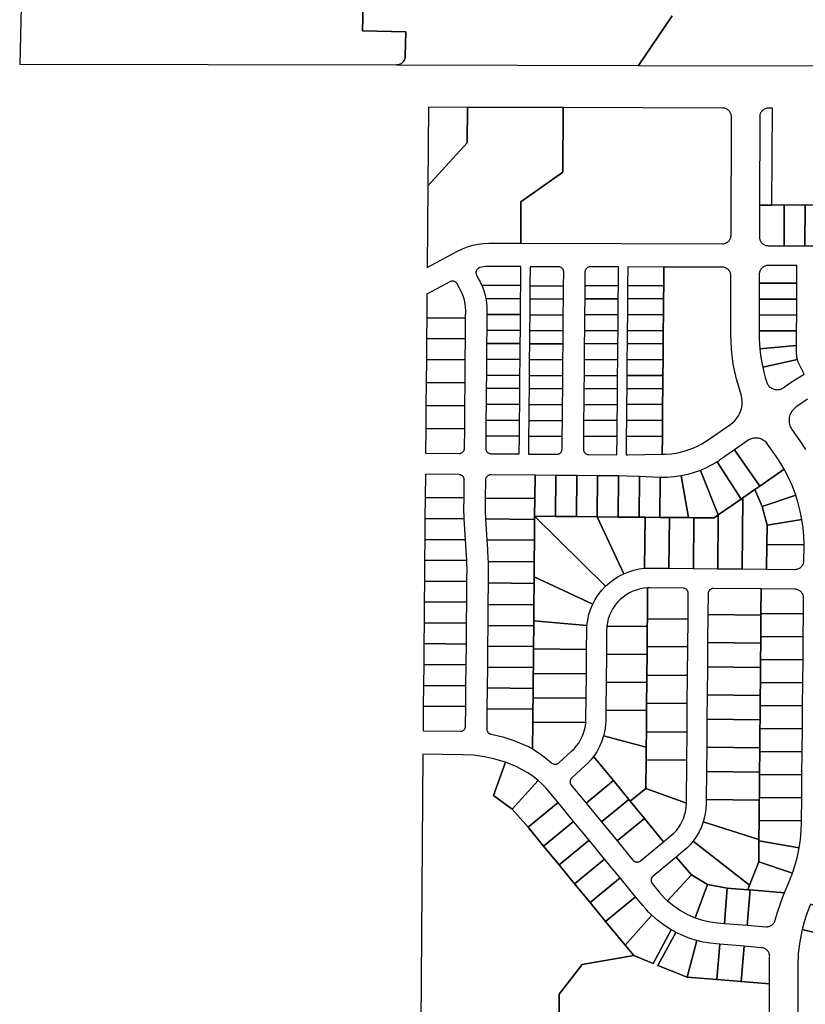
# Model space of a CAD drawing. Extents: x 771103 to 861875, y 454940 to 518332.
# Drawn here: x 771222 to 773443, y 474986 to 477771 of the extents above; entities that cross this region are included whole.
import ezdxf

# ---------------------------------------------------------------- set-up
doc = ezdxf.new("R2010")
doc.units = 0
doc.header["$MEASUREMENT"] = 0
doc.layers.add('Madison_PARCEL', color=17, linetype='Continuous')

msp = doc.modelspace()

# ---------------------------------------------------------------- linework, layer by layer
at = {"layer": 'Madison_PARCEL'}
for points in [[(773066.8, 477781.3), (772971.6, 477641.5), (772971.7, 477641.1), (773702.8, 477639.9), (773759.1, 480071.4)], [(773449, 476697.3), (773416.2, 476674.5), (773413, 476672.1), (773410.1, 476669.4), (773407.5, 476666.5), (773405.1, 476663.4), (773403, 476660.1), (773401.1, 476656.7), (773399.6, 476653), (773398.4, 476649.3), (773397.6, 476645.5), (773397, 476641.6), (773396.9, 476637.7), (773397, 476633.7), (773397.5, 476629.8), (773398.3, 476626), (773399.5, 476622.3), (773401, 476618.6), (773402.8, 476615.1), (773404.9, 476611.8), (773427.2, 476579.7), (773432.8, 476571.5), (773438.2, 476563.2), (773443.5, 476554.7)], [(772747.3, 474930.1), (772747, 475014.5), (772812.1, 475098.4), (772957.9, 475123.6), (772933.4, 475153.4), (772878.4, 475220.3), (772834.5, 475273.6), (772790.7, 475326.9), (772746.9, 475380.2), (772703.1, 475433.5), (772659.3, 475486.8), (772614.2, 475537.7), (772561.5, 475576.3), (772595.2, 475670.5), (772595.2, 475670.5), (772565.8, 475679.6), (772535.8, 475686.3), (772505.3, 475690.4), (772474.6, 475692), (772418.3, 475692.5), (772362.1, 475693), (772356, 474928.7)]]:
    msp.add_lwpolyline(points, dxfattribs=at)
for points in [[(771227.7, 477849.1), (771222.5, 477645.2), (772287.4, 477643, 0.407445), (772312.4, 477667.3), (772314.1, 477736), (772191.2, 477739.1), (772196.8, 477963.2)], [(772196.8, 477963.2), (772191.2, 477739.1), (772314.1, 477736), (772312.4, 477667.3, -0.407445), (772287.4, 477643), (772971.4, 477641.1), (773066.8, 477781.3)]]:
    msp.add_lwpolyline(points, format="xyb", dxfattribs=at)
for points in [[(772376.2, 477301), (772374.2, 477069.8), (772460.1, 477116.2), (772473.9, 477122.9), (772488.3, 477128.5), (772503.1, 477132.9), (772518.2, 477136), (772533.5, 477137.9), (772548.9, 477138.5), (772638.9, 477138.3), (772639.2, 477255.3), (772757.7, 477340), (772758.2, 477522), (772488.2, 477522.7), (772487.3, 477422.7), (772376.2, 477301)], [(772376.2, 477301), (772487.3, 477422.7), (772488.2, 477522.7), (772378.2, 477523), (772376.2, 477301)], [(772758.2, 477522), (772757.7, 477340), (772639.2, 477255.3), (772638.9, 477138.3), (773208.1, 477136.9), (773210.3, 477137), (773212.4, 477137.3), (773214.6, 477137.8), (773216.6, 477138.4), (773218.7, 477139.2), (773220.6, 477140.2), (773222.4, 477141.4), (773224.2, 477142.7), (773225.8, 477144.2), (773227.3, 477145.8), (773228.6, 477147.5), (773229.8, 477149.4), (773230.8, 477151.3), (773231.6, 477153.3), (773232.3, 477155.4), (773232.8, 477157.5), (773233, 477159.7), (773233.1, 477161.9), (773234, 477495.9), (773233.9, 477498.1), (773233.6, 477500.2), (773233.1, 477502.4), (773232.5, 477504.4), (773231.6, 477506.5), (773230.6, 477508.4), (773229.5, 477510.2), (773228.1, 477512), (773226.7, 477513.6), (773225.1, 477515.1), (773223.3, 477516.4), (773221.5, 477517.6), (773219.6, 477518.6), (773217.6, 477519.4), (773215.5, 477520.1), (773213.4, 477520.6), (773211.2, 477520.8), (773209, 477520.9), (772758.2, 477522)], [(773347.9, 477246.5), (773350.6, 477520.6), (773339, 477520.6), (773336.8, 477520.5), (773334.7, 477520.3), (773332.5, 477519.8), (773330.5, 477519.1), (773328.4, 477518.3), (773326.5, 477517.3), (773324.7, 477516.1), (773322.9, 477514.8), (773321.3, 477513.4), (773319.8, 477511.7), (773318.5, 477510), (773317.3, 477508.2), (773316.3, 477506.3), (773315.5, 477504.2), (773314.8, 477502.2), (773314.3, 477500), (773314.1, 477497.9), (773314, 477495.7), (773313.4, 477246.6), (773347.9, 477246.5)], [(773347.9, 477246.5), (773313.4, 477246.6), (773313.1, 477156.7), (773313.2, 477154.5), (773313.5, 477152.3), (773314, 477150.2), (773314.6, 477148.1), (773315.4, 477146.1), (773316.5, 477144.2), (773317.6, 477142.3), (773318.9, 477140.6), (773320.4, 477139), (773322, 477137.5), (773323.7, 477136.2), (773325.6, 477135), (773327.5, 477134), (773329.5, 477133.1), (773331.6, 477132.5), (773333.7, 477132), (773335.9, 477131.7), (773338.1, 477131.6), (773383.1, 477131.5), (773383.3, 477246.5), (773347.9, 477246.5)], [(773442.3, 477246.3), (773383.3, 477246.5), (773383.1, 477131.5), (773442.1, 477131.4), (773442.3, 477246.3)], [(773442.3, 477246.3), (773442.1, 477131.4), (773507.1, 477131.2), (773507.3, 477246.2), (773442.3, 477246.3)], [(773312.8, 477025.7), (773418.8, 477025.4), (773418.9, 477075.4), (773337.9, 477075.6), (773335.8, 477075.5), (773333.6, 477075.2), (773331.5, 477074.8), (773329.4, 477074.1), (773327.4, 477073.3), (773325.4, 477072.3), (773323.6, 477071.1), (773321.9, 477069.8), (773320.2, 477068.3), (773318.8, 477066.7), (773317.4, 477065), (773316.3, 477063.2), (773315.2, 477061.2), (773314.4, 477059.2), (773313.7, 477057.1), (773313.3, 477055), (773313, 477052.8), (773312.9, 477050.7), (773312.8, 477025.7)], [(772528.5, 477019.6), (772638.7, 477018.6), (772639.2, 477072.3), (772548.7, 477072.5), (772540.4, 477072.3), (772532.2, 477071.4), (772524, 477070), (772522.7, 477069.7), (772521.4, 477069.2), (772520.2, 477068.7), (772519.1, 477068), (772518, 477067.3), (772517, 477066.4), (772516, 477065.5), (772515.2, 477064.5), (772514.4, 477063.4), (772513.7, 477062.2), (772513.2, 477061), (772512.7, 477059.8), (772512.4, 477058.5), (772512.1, 477057.2), (772512, 477055.9), (772512.1, 477054.5), (772512.2, 477053.2), (772512.4, 477051.9), (772512.8, 477050.6), (772513.3, 477049.4), (772513.8, 477048.2), (772521.5, 477034), (772524, 477029.2), (772526.3, 477024.4), (772528.5, 477019.6)], [(772664.7, 477018.4), (772759.7, 477017.5), (772760.1, 477056.9), (772760, 477058.2), (772759.9, 477059.5), (772759.6, 477060.8), (772759.2, 477062.1), (772758.7, 477063.3), (772758.1, 477064.5), (772757.4, 477065.6), (772756.6, 477066.6), (772755.8, 477067.6), (772754.8, 477068.5), (772753.8, 477069.3), (772752.6, 477070), (772751.5, 477070.6), (772750.3, 477071.1), (772749, 477071.5), (772747.7, 477071.8), (772746.4, 477072), (772745.1, 477072), (772665.2, 477072.2), (772664.7, 477018.4)], [(772914.8, 477017.9), (772915.2, 477071.6), (772835.1, 477071.8), (772833.8, 477071.8), (772832.5, 477071.6), (772831.3, 477071.3), (772830, 477070.9), (772828.8, 477070.4), (772827.6, 477069.8), (772826.5, 477069.2), (772825.5, 477068.4), (772824.5, 477067.5), (772823.7, 477066.5), (772822.9, 477065.5), (772822.2, 477064.4), (772821.5, 477063.3), (772821, 477062.1), (772820.6, 477060.8), (772820.3, 477059.5), (772820.2, 477058.3), (772820.1, 477057), (772819.8, 477018.7), (772914.8, 477017.9)], [(773042.8, 477018), (773043.2, 477071.3), (772941.2, 477071.6), (772940.8, 477018.9), (773042.8, 477018)], [(773040.9, 476809), (773040.5, 476764.1), (773040.2, 476727.1), (773039.8, 476682.1), (773039.4, 476637.1), (773039, 476592.1), (773038.6, 476541.9), (773046.5, 476542.1), (773064.6, 476543.2), (773082.6, 476545.9), (773100.3, 476550), (773117.7, 476555.7), (773134.4, 476562.7), (773150.6, 476571.1), (773165.9, 476580.9), (773232.5, 476627.2), (773237.7, 476631.1), (773242.5, 476635.4), (773246.9, 476640.2), (773250.8, 476645.3), (773254.4, 476650.7), (773257.4, 476656.5), (773259.9, 476662.4), (773261.9, 476668.6), (773263.4, 476674.9), (773264.3, 476681.3), (773264.7, 476687.8), (773264.5, 476694.2), (773263.8, 476700.7), (773262.5, 476707), (773260.6, 476713.2), (773248.3, 476754.5), (773239.4, 476796.6), (773234.2, 476839.3), (773232.5, 476882.4), (773232.9, 477045.9), (773232.8, 477048), (773232.5, 477050.2), (773232, 477052.3), (773231.4, 477054.4), (773230.5, 477056.4), (773229.5, 477058.4), (773228.4, 477060.2), (773227.1, 477061.9), (773225.6, 477063.6), (773224, 477065), (773222.3, 477066.4), (773220.4, 477067.5), (773218.5, 477068.6), (773216.5, 477069.4), (773214.4, 477070.1), (773212.3, 477070.5), (773210.1, 477070.8), (773207.9, 477070.9), (773043.2, 477071.3), (773042.8, 477018), (773042.4, 476981), (773042, 476936), (773041.6, 476891), (773041.3, 476854), (773040.9, 476809)], [(772482.9, 476927), (772483.1, 476947.4), (772482.8, 476957.5), (772481.6, 476967.5), (772479.6, 476977.3), (772476.8, 476987), (772473.1, 476996.4), (772468.7, 477005.5), (772459, 477023.5), (772458.3, 477024.7), (772457.5, 477025.7), (772456.7, 477026.7), (772455.7, 477027.6), (772454.7, 477028.5), (772453.6, 477029.2), (772452.5, 477029.8), (772451.3, 477030.4), (772450, 477030.8), (772448.8, 477031.1), (772447.5, 477031.3), (772446.2, 477031.4), (772444.9, 477031.4), (772443.6, 477031.3), (772442.3, 477031), (772441, 477030.7), (772439.8, 477030.2), (772438.6, 477029.6), (772373.5, 476994.5), (772372.9, 476927.9), (772482.9, 476927)], [(773312.8, 477025.7), (773312.7, 476980.7), (773418.7, 476980.4), (773418.8, 477025.4), (773312.8, 477025.7)], [(772638.4, 476981.6), (772638.7, 477018.6), (772528.5, 477019.6), (772533.2, 477007.5), (772537, 476995.1), (772539.9, 476982.5), (772638.4, 476981.6)], [(772664.7, 477018.4), (772664.4, 476981.4), (772759.4, 476980.5), (772759.7, 477017.5), (772664.7, 477018.4)], [(772819.4, 476981.7), (772914.4, 476980.9), (772914.8, 477017.9), (772819.8, 477018.7), (772819.4, 476981.7)], [(773042.8, 477018), (772940.8, 477018.9), (772940.4, 476981.9), (773042.4, 476981), (773042.8, 477018)], [(772638, 476936.6), (772638.4, 476981.6), (772539.9, 476982.5), (772541.7, 476970.7), (772542.8, 476958.8), (772543.1, 476946.9), (772543, 476937.4), (772638, 476936.6)], [(772759.4, 476980.5), (772664.4, 476981.4), (772664, 476936.4), (772759, 476935.5), (772759.4, 476980.5)], [(772819.4, 476981.7), (772819, 476936.7), (772914, 476935.9), (772914.4, 476980.9), (772819.4, 476981.7)], [(772940.4, 476981.9), (772940, 476936.9), (773042, 476936), (773042.4, 476981), (772940.4, 476981.9)], [(773418.7, 476980.4), (773312.7, 476980.7), (773312.6, 476935.7), (773418.6, 476935.4), (773418.7, 476980.4)], [(772542.6, 476892.4), (772637.6, 476891.6), (772638, 476936.6), (772543, 476937.4), (772542.6, 476892.4)], [(772758.6, 476890.5), (772759, 476935.5), (772664, 476936.4), (772663.6, 476891.4), (772758.6, 476890.5)], [(772818.6, 476891.7), (772913.6, 476890.9), (772914, 476935.9), (772819, 476936.7), (772818.6, 476891.7)], [(772940, 476936.9), (772939.6, 476891.9), (773041.6, 476891), (773042, 476936), (772940, 476936.9)], [(772372.4, 476868.9), (772482.4, 476868), (772482.9, 476927), (772372.9, 476927.9), (772372.4, 476868.9)], [(773418.5, 476890.4), (773418.6, 476935.4), (773312.6, 476935.7), (773312.5, 476890.7), (773418.5, 476890.4)], [(772542.3, 476855.4), (772637.3, 476854.6), (772637.6, 476891.6), (772542.6, 476892.4), (772542.3, 476855.4)], [(772758.6, 476890.5), (772663.6, 476891.4), (772663.3, 476854.4), (772758.3, 476853.6), (772758.6, 476890.5)], [(772818.6, 476891.7), (772818.3, 476854.8), (772913.3, 476853.9), (772913.6, 476890.9), (772818.6, 476891.7)], [(772939.3, 476854.9), (773041.3, 476854), (773041.6, 476891), (772939.6, 476891.9), (772939.3, 476854.9)], [(773314.4, 476839.8), (773418.4, 476849.7), (773418.5, 476890.4), (773312.5, 476890.7), (773312.5, 476882.2), (773312.7, 476868), (773313.3, 476853.9), (773314.4, 476839.8)], [(772372.4, 476868.9), (772371.9, 476809.9), (772481.9, 476809), (772482.4, 476868), (772372.4, 476868.9)], [(772542.3, 476855.4), (772541.9, 476810.4), (772636.9, 476809.6), (772637.3, 476854.6), (772542.3, 476855.4)], [(772662.9, 476809.4), (772757.9, 476808.6), (772758.3, 476853.6), (772663.3, 476854.4), (772662.9, 476809.4)], [(772817.9, 476809.8), (772912.9, 476808.9), (772913.3, 476853.9), (772818.3, 476854.8), (772817.9, 476809.8)], [(772939.3, 476854.9), (772938.9, 476809.9), (773040.9, 476809), (773041.3, 476854), (772939.3, 476854.9)], [(773420.6, 476809.7), (773419.3, 476815.3), (773418.6, 476820.9), (773418.3, 476826.6), (773418.4, 476849.7), (773314.4, 476839.8), (773316.4, 476822.5), (773319.1, 476805.3), (773322.5, 476788.2), (773420.6, 476809.7)], [(772371.3, 476744.9), (772481.3, 476744), (772481.9, 476809), (772371.9, 476809.9), (772371.3, 476744.9)], [(772636.5, 476764.6), (772636.9, 476809.6), (772541.9, 476810.4), (772541.5, 476765.4), (772636.5, 476764.6)], [(772662.9, 476809.4), (772662.5, 476764.4), (772757.5, 476763.6), (772757.9, 476808.6), (772662.9, 476809.4)], [(772817.9, 476809.8), (772817.5, 476764.8), (772912.5, 476763.9), (772912.9, 476808.9), (772817.9, 476809.8)], [(773040.9, 476809), (772938.9, 476809.9), (772938.5, 476764.9), (773040.5, 476764.1), (773040.9, 476809)], [(773420.6, 476809.7), (773322.5, 476788.2), (773325.9, 476773.7), (773329.9, 476759.2), (773334.3, 476744.9), (773335.3, 476742.4), (773336.4, 476740), (773337.8, 476737.8), (773339.4, 476735.6), (773341.1, 476733.6), (773343, 476731.8), (773345.1, 476730.1), (773347.3, 476728.6), (773349.6, 476727.4), (773352.1, 476726.3), (773354.6, 476725.5), (773357.2, 476724.8), (773359.8, 476724.5), (773362.5, 476724.3), (773365.1, 476724.4), (773367.8, 476724.7), (773370.4, 476725.3), (773372.9, 476726), (773375.4, 476727), (773377.7, 476728.3), (773380, 476729.7), (773402.8, 476745.5), (773414.8, 476753.5), (773427.3, 476761), (773440, 476767.9), (773424.9, 476798.5), (773423.2, 476802.1), (773421.8, 476805.9), (773420.6, 476809.7)], [(772370.8, 476679.9), (772480.8, 476679), (772481.3, 476744), (772371.3, 476744.9), (772370.8, 476679.9)], [(772541.2, 476728.4), (772636.2, 476727.6), (772636.5, 476764.6), (772541.5, 476765.4), (772541.2, 476728.4)], [(772662.2, 476727.4), (772757.2, 476726.6), (772757.5, 476763.6), (772662.5, 476764.4), (772662.2, 476727.4)], [(772912.2, 476726.9), (772912.5, 476763.9), (772817.5, 476764.8), (772817.2, 476727.8), (772912.2, 476726.9)], [(772938.2, 476727.9), (773040.2, 476727.1), (773040.5, 476764.1), (772938.5, 476764.9), (772938.2, 476727.9)], [(772541.2, 476728.4), (772540.8, 476683.5), (772635.8, 476682.6), (772636.2, 476727.6), (772541.2, 476728.4)], [(772662.2, 476727.4), (772661.8, 476682.4), (772756.8, 476681.6), (772757.2, 476726.6), (772662.2, 476727.4)], [(772912.2, 476726.9), (772817.2, 476727.8), (772816.8, 476682.8), (772911.8, 476681.9), (772912.2, 476726.9)], [(772938.2, 476727.9), (772937.8, 476682.9), (773039.8, 476682.1), (773040.2, 476727.1), (772938.2, 476727.9)], [(772370.2, 476614.9), (772480.2, 476614), (772480.8, 476679), (772370.8, 476679.9), (772370.2, 476614.9)], [(772635.8, 476682.6), (772540.8, 476683.5), (772540.4, 476638.5), (772635.4, 476637.6), (772635.8, 476682.6)], [(772756.8, 476681.6), (772661.8, 476682.4), (772661.4, 476637.4), (772756.4, 476636.6), (772756.8, 476681.6)], [(772816.8, 476682.8), (772816.4, 476637.8), (772911.4, 476636.9), (772911.8, 476681.9), (772816.8, 476682.8)], [(773039.4, 476637.1), (773039.8, 476682.1), (772937.8, 476682.9), (772937.4, 476638), (773039.4, 476637.1)], [(772540, 476593.5), (772635, 476592.6), (772635.4, 476637.6), (772540.4, 476638.5), (772540, 476593.5)], [(772756, 476591.6), (772756.4, 476636.6), (772661.4, 476637.4), (772661, 476592.4), (772756, 476591.6)], [(772911.4, 476636.9), (772816.4, 476637.8), (772816, 476592.8), (772911, 476591.9), (772911.4, 476636.9)], [(772937, 476593), (773039, 476592.1), (773039.4, 476637.1), (772937.4, 476638), (772937, 476593)], [(772370.2, 476614.9), (772369.6, 476544.9), (772464.6, 476544.1), (772465.9, 476544.2), (772467.2, 476544.3), (772468.5, 476544.6), (772469.7, 476545), (772470.9, 476545.5), (772472.1, 476546.1), (772473.2, 476546.8), (772474.3, 476547.5), (772475.2, 476548.4), (772476.1, 476549.4), (772476.9, 476550.4), (772477.6, 476551.5), (772478.3, 476552.7), (772478.8, 476553.9), (772479.2, 476555.1), (772479.5, 476556.4), (772479.6, 476557.7), (772479.7, 476559), (772480.2, 476614), (772370.2, 476614.9)], [(772540, 476593.5), (772539.7, 476558.5), (772539.8, 476557.1), (772539.9, 476555.8), (772540.2, 476554.6), (772540.6, 476553.3), (772541.1, 476552.1), (772541.7, 476550.9), (772542.3, 476549.8), (772543.1, 476548.8), (772544, 476547.8), (772545, 476546.9), (772546, 476546.1), (772547.1, 476545.4), (772548.3, 476544.8), (772549.5, 476544.3), (772550.7, 476543.9), (772552, 476543.6), (772553.3, 476543.4), (772554.6, 476543.3), (772634.6, 476542.6), (772635, 476592.6), (772540, 476593.5)], [(772756, 476591.6), (772661, 476592.4), (772660.6, 476542.4), (772740.6, 476541.7), (772741.9, 476541.7), (772743.2, 476541.9), (772744.5, 476542.2), (772745.7, 476542.6), (772746.9, 476543), (772748.1, 476543.6), (772749.2, 476544.3), (772750.2, 476545.1), (772751.2, 476546), (772752.1, 476547), (772752.9, 476548), (772753.6, 476549.1), (772754.2, 476550.2), (772754.8, 476551.4), (772755.2, 476552.7), (772755.4, 476554), (772755.6, 476555.3), (772755.7, 476556.6), (772756, 476591.6)], [(772911, 476591.9), (772816, 476592.8), (772815.7, 476556), (772815.7, 476554.7), (772815.9, 476553.4), (772816.2, 476552.1), (772816.6, 476550.9), (772817, 476549.7), (772817.6, 476548.5), (772818.3, 476547.4), (772819.1, 476546.4), (772820, 476545.4), (772821, 476544.5), (772822, 476543.7), (772823.1, 476543), (772824.2, 476542.4), (772825.4, 476541.9), (772826.7, 476541.4), (772828, 476541.2), (772829.3, 476541), (772830.6, 476540.9), (772910.6, 476540.2), (772911, 476591.9)], [(772937, 476593), (772936.6, 476540), (772940.1, 476539.9), (772989.4, 476540.9), (773038.6, 476541.9), (773039, 476592.1), (772937, 476593)], [(773383.3, 476499.4), (773376.4, 476511.2), (773369.1, 476522.7), (773361.5, 476534.1), (773336.4, 476570.3), (773334.2, 476573), (773331.9, 476575.6), (773329.3, 476578), (773326.6, 476580.1), (773323.6, 476582), (773320.5, 476583.6), (773317.3, 476585), (773314, 476586), (773310.6, 476586.8), (773307.1, 476587.3), (773303.7, 476587.4), (773300.2, 476587.3), (773296.7, 476586.8), (773293.3, 476586.1), (773290, 476585.1), (773286.7, 476583.7), (773283.6, 476582.1), (773280.7, 476580.3), (773243.2, 476554.2), (773314.5, 476451.6), (773383.3, 476499.4)], [(773261.7, 476414.8), (773266.5, 476418.2), (773300.7, 476442), (773314.5, 476451.6), (773243.2, 476554.2), (773203.6, 476526.7), (773200.5, 476524.6), (773197.4, 476522.5), (773194.3, 476520.5), (773261.7, 476414.8)], [(773261.7, 476414.8), (773194.3, 476520.5), (773179, 476511.4), (773163.1, 476503.3), (773146.8, 476496.1), (773197, 476369.9), (773261.7, 476414.8)], [(773092, 476480.5), (773113.2, 476362.4), (773128, 476362.3), (773185.4, 476361.8), (773197, 476369.9), (773146.8, 476496.1), (773128.9, 476489.7), (773110.6, 476484.5), (773092, 476480.5)], [(773383.3, 476499.4), (773314.5, 476451.6), (773300.7, 476442), (773321.5, 476393.6), (773416.2, 476425.8), (773406.7, 476451), (773395.8, 476475.5), (773383.3, 476499.4)], [(772478.5, 476418), (772478.9, 476469), (772478.9, 476470.3), (772478.7, 476471.6), (772478.4, 476472.9), (772478.1, 476474.1), (772477.6, 476475.3), (772477, 476476.5), (772476.3, 476477.6), (772475.5, 476478.7), (772474.6, 476479.6), (772473.7, 476480.5), (772472.6, 476481.3), (772471.5, 476482), (772470.4, 476482.7), (772469.2, 476483.2), (772467.9, 476483.6), (772466.7, 476483.9), (772465.4, 476484), (772464.1, 476484.1), (772369.1, 476485), (772368.5, 476419), (772478.5, 476418)], [(772538.5, 476417.8), (772678.5, 476416.6), (772679, 476482.2), (772554.1, 476483.3), (772552.7, 476483.3), (772551.4, 476483.1), (772550.2, 476482.9), (772548.9, 476482.5), (772547.7, 476482), (772546.5, 476481.4), (772545.4, 476480.7), (772544.4, 476479.9), (772543.4, 476479), (772542.5, 476478.1), (772541.7, 476477), (772541, 476475.9), (772540.4, 476474.8), (772539.9, 476473.6), (772539.5, 476472.3), (772539.2, 476471.1), (772539, 476469.8), (772538.9, 476468.5), (772538.5, 476417.8)], [(772679, 476482.2), (772678.5, 476416.6), (772678, 476366.2), (772737, 476365.7), (772738, 476481.7), (772679, 476482.2)], [(772796, 476365.2), (772797, 476481.2), (772738, 476481.7), (772737, 476365.7), (772796, 476365.2)], [(772855, 476364.7), (772856, 476480.7), (772797, 476481.2), (772796, 476365.2), (772855, 476364.7)], [(772855, 476364.7), (772914, 476364.2), (772915, 476480.2), (772856, 476480.7), (772855, 476364.7)], [(772914, 476364.2), (772973, 476363.6), (772974, 476478.6), (772939.6, 476479.9), (772915, 476480.2), (772914, 476364.2)], [(773033, 476476.2), (773032.2, 476476.2), (773031.5, 476476.3), (773030.7, 476476.3), (772974, 476478.6), (772973, 476363.6), (772990, 476363.5), (773032, 476363.1), (773033, 476476.2)], [(773033, 476476.2), (773032, 476363.1), (773059, 476362.9), (773113.2, 476362.4), (773092, 476480.5), (773072.5, 476477.7), (773052.8, 476476.3), (773033, 476476.2)], [(773333.7, 476216.8), (773334.3, 476286.8), (773334.8, 476340.7), (773321.5, 476393.6), (773300.7, 476442), (773266.5, 476418.2), (773264.7, 476217.4), (773333.7, 476216.8)], [(772479, 476359), (772478.8, 476362.7), (772478.4, 476370.4), (772478.2, 476378.1), (772478.2, 476385.9), (772478.5, 476418), (772368.5, 476419), (772368, 476360), (772479, 476359)], [(772538.5, 476417.8), (772538.2, 476385.3), (772538.2, 476379), (772538.4, 476372.7), (772538.7, 476366.4), (772539.2, 476358.8), (772678, 476357.6), (772678, 476366.2), (772678.5, 476416.6), (772538.5, 476417.8)], [(773261.7, 476414.8), (773197, 476369.9), (773195.7, 476218), (773264.7, 476217.4), (773266.5, 476418.2), (773261.7, 476414.8)], [(773321.5, 476393.6), (773334.8, 476340.7), (773433.4, 476357.1), (773428.9, 476380.3), (773423.2, 476403.2), (773416.2, 476425.8), (773321.5, 476393.6)], [(772479, 476359), (772368, 476360), (772367.4, 476301), (772482.7, 476299.9), (772479, 476359)], [(772539.2, 476358.8), (772542.8, 476299.8), (772677.4, 476298.6), (772678, 476357.6), (772539.2, 476358.8)], [(772678, 476366.2), (772678, 476357.6), (772677.4, 476298.6), (772676.9, 476237.6), (772676.5, 476195.3), (772842.1, 476117.4), (772849.4, 476131.3), (772857.9, 476144.5), (772867.6, 476157), (772878.3, 476168.5), (772678, 476366.2)], [(772796, 476365.2), (772737, 476365.7), (772678, 476366.2), (772878.3, 476168.5), (772890, 476179), (772902.5, 476188.5), (772915.9, 476196.8), (772929.9, 476203.9), (772855, 476364.7), (772796, 476365.2)], [(772855, 476364.7), (772929.9, 476203.9), (772944.1, 476209.6), (772958.6, 476214), (772973.6, 476217.2), (772988.7, 476219.1), (772990, 476363.5), (772973, 476363.6), (772914, 476364.2), (772855, 476364.7)], [(773057.7, 476219.2), (773059, 476362.9), (773032, 476363.1), (772990, 476363.5), (772988.7, 476219.1), (772994.1, 476219.4), (772999.4, 476219.6), (773004.8, 476219.7), (773057.7, 476219.2)], [(773057.7, 476219.2), (773126.7, 476218.6), (773128, 476362.3), (773113.2, 476362.4), (773059, 476362.9), (773057.7, 476219.2)], [(773126.7, 476218.6), (773195.7, 476218), (773197, 476369.9), (773185.4, 476361.8), (773128, 476362.3), (773126.7, 476218.6)], [(773334.3, 476286.8), (773439.3, 476285.9), (773438.7, 476309.7), (773436.7, 476333.5), (773433.4, 476357.1), (773334.8, 476340.7), (773334.3, 476286.8)], [(772367.4, 476301), (772366.9, 476242), (772486.3, 476240.9), (772486.3, 476241.2), (772486.3, 476241.5), (772486.3, 476241.7), (772482.7, 476299.9), (772367.4, 476301)], [(772546.5, 476238.7), (772676.9, 476237.6), (772677.4, 476298.6), (772542.8, 476299.8), (772544.5, 476272.6), (772546.1, 476245.4), (772546.5, 476238.7)], [(773333.7, 476216.8), (773413.7, 476216.1), (773415.9, 476216.1), (773418.1, 476216.4), (773420.2, 476216.9), (773422.3, 476217.5), (773424.3, 476218.3), (773426.3, 476219.3), (773428.1, 476220.5), (773429.9, 476221.8), (773431.5, 476223.2), (773433, 476224.8), (773434.3, 476226.6), (773435.5, 476228.4), (773436.5, 476230.3), (773437.4, 476232.3), (773438, 476234.4), (773438.5, 476236.5), (773438.8, 476238.7), (773439, 476240.9), (773439.3, 476282), (773439.3, 476283.3), (773439.3, 476284.6), (773439.3, 476285.9), (773334.3, 476286.8), (773333.7, 476216.8)], [(772486.4, 476181.9), (772486.8, 476222.7), (772486.7, 476228.8), (772486.6, 476234.9), (772486.3, 476240.9), (772366.9, 476242), (772366.4, 476183), (772486.4, 476181.9)], [(772676.4, 476176.6), (772676.5, 476195.3), (772676.9, 476237.6), (772546.5, 476238.7), (772546.7, 476233.2), (772546.8, 476227.7), (772546.8, 476222.2), (772546.4, 476177.7), (772676.4, 476176.6)], [(772675.8, 476115.6), (772675.4, 476070.4), (772825.9, 476057.2), (772827.9, 476072.7), (772831.3, 476088), (772836.1, 476103), (772842.1, 476117.4), (772676.5, 476195.3), (772676.4, 476176.6), (772675.8, 476115.6)], [(772486.4, 476181.9), (772366.4, 476183), (772365.9, 476124), (772485.9, 476122.9), (772486.4, 476181.9)], [(772545.8, 476116.7), (772675.8, 476115.6), (772676.4, 476176.6), (772546.4, 476177.7), (772545.8, 476116.7)], [(772996.3, 476054.3), (772996.5, 476076.6), (772997.3, 476163.5), (772986.6, 476162.5), (772976, 476160.6), (772965.6, 476157.7), (772955.5, 476154), (772945.8, 476149.3), (772936.6, 476143.9), (772927.8, 476137.6), (772919.7, 476130.6), (772912.2, 476122.9), (772905.4, 476114.6), (772899.3, 476105.7), (772894.1, 476096.3), (772889.7, 476086.5), (772886.2, 476076.3), (772883.6, 476065.9), (772882, 476055.3), (772996.3, 476054.3)], [(772997.3, 476163.5), (772996.5, 476076.6), (773111.5, 476075.6), (773112.1, 476147.7), (773112.1, 476149), (773111.9, 476150.3), (773111.7, 476151.6), (773111.3, 476152.9), (773110.8, 476154.1), (773110.2, 476155.2), (773109.5, 476156.3), (773108.7, 476157.4), (773107.8, 476158.4), (773106.9, 476159.3), (773105.8, 476160.1), (773104.7, 476160.8), (773103.6, 476161.4), (773102.4, 476161.9), (773101.1, 476162.3), (773099.9, 476162.6), (773098.6, 476162.8), (773097.3, 476162.8), (773004.3, 476163.7), (773001.9, 476163.7), (772999.6, 476163.6), (772997.3, 476163.5)], [(773317.6, 476090.9), (773318.3, 476160.9), (773183.3, 476162.1), (773181.9, 476162), (773180.6, 476161.9), (773179.4, 476161.6), (773178.1, 476161.2), (773176.9, 476160.7), (773175.7, 476160.1), (773174.6, 476159.5), (773173.6, 476158.7), (773172.6, 476157.8), (773171.7, 476156.8), (773170.9, 476155.8), (773170.2, 476154.7), (773169.6, 476153.6), (773169.1, 476152.3), (773168.7, 476151.1), (773168.4, 476149.8), (773168.2, 476148.5), (773168.1, 476147.2), (773167.6, 476088.1), (773317.6, 476086.8), (773317.6, 476090.9)], [(773317.6, 476090.9), (773437.6, 476089.9), (773438, 476134.9), (773438, 476137), (773437.7, 476139.2), (773437.2, 476141.3), (773436.6, 476143.4), (773435.8, 476145.4), (773434.8, 476147.4), (773433.6, 476149.2), (773432.3, 476151), (773430.9, 476152.6), (773429.3, 476154.1), (773427.5, 476155.4), (773425.7, 476156.6), (773423.8, 476157.6), (773421.8, 476158.5), (773419.7, 476159.2), (773417.6, 476159.7), (773415.4, 476160), (773413.2, 476160.1), (773318.3, 476160.9), (773317.6, 476090.9)], [(772365.9, 476124), (772365.4, 476065), (772485.4, 476063.9), (772485.9, 476122.9), (772365.9, 476124)], [(772545.8, 476116.7), (772545.3, 476057.7), (772675.3, 476056.6), (772675.4, 476070.4), (772675.8, 476115.6), (772545.8, 476116.7)], [(772996.3, 476054.3), (772995.8, 475997.6), (773110.8, 475996.6), (773111.5, 476075.6), (772996.5, 476076.6), (772996.3, 476054.3)], [(773167.6, 476088.1), (773166.9, 476009.1), (773316.9, 476007.8), (773317.1, 476025.9), (773317.6, 476086.8), (773167.6, 476088.1)], [(773437.1, 476024.9), (773437.6, 476089.9), (773317.6, 476090.9), (773317.6, 476086.8), (773317.1, 476025.9), (773437.1, 476024.9)], [(772484.9, 476004.9), (772485.4, 476063.9), (772365.4, 476065), (772364.9, 476006), (772484.9, 476004.9)], [(772544.8, 475998.7), (772674.8, 475997.6), (772675.3, 476056.6), (772545.3, 476057.7), (772544.8, 475998.7)], [(772674.7, 475991), (772824.7, 475989.7), (772825.2, 476043.2), (772825.3, 476047.9), (772825.5, 476052.6), (772825.9, 476057.2), (772675.4, 476070.4), (772675.3, 476056.6), (772674.8, 475997.6), (772674.7, 475991)], [(772996.3, 476054.3), (772882, 476055.3), (772881.6, 476051.1), (772881.3, 476046.9), (772881.2, 476042.7), (772880.6, 475976.3), (772995.6, 475975.3), (772995.8, 475997.6), (772996.3, 476054.3)], [(773436.5, 475959.9), (773437.1, 476024.9), (773317.1, 476025.9), (773316.9, 476007.8), (773316.5, 475960.9), (773436.5, 475959.9)], [(772484.9, 476004.9), (772364.9, 476006), (772364.3, 475947), (772484.3, 475945.9), (772484.9, 476004.9)], [(772544.3, 475939.7), (772674.3, 475938.6), (772674.7, 475991), (772674.8, 475997.6), (772544.8, 475998.7), (772544.3, 475939.7)], [(772674.7, 475991), (772674.3, 475938.6), (772674.1, 475922), (772824.1, 475920.7), (772824.7, 475989.7), (772674.7, 475991)], [(772995.6, 475975.3), (772995.1, 475916.6), (773110.1, 475915.6), (773110.8, 475996.6), (772995.8, 475997.6), (772995.6, 475975.3)], [(773316.9, 476007.8), (773166.9, 476009.1), (773166.3, 475940.1), (773316.3, 475938.8), (773316.5, 475960.9), (773316.9, 476007.8)], [(772995.6, 475975.3), (772880.6, 475976.3), (772879.9, 475897.3), (772994.9, 475896.3), (772995.1, 475916.6), (772995.6, 475975.3)], [(772363.8, 475888), (772483.8, 475886.9), (772484.3, 475945.9), (772364.3, 475947), (772363.8, 475888)], [(772543.8, 475880.7), (772673.8, 475879.6), (772674.1, 475922), (772674.3, 475938.6), (772544.3, 475939.7), (772543.8, 475880.7)], [(773315.6, 475859.8), (773315.9, 475895.9), (773316.3, 475938.8), (773166.3, 475940.1), (773165.6, 475861.1), (773315.6, 475859.8)], [(773436.5, 475959.9), (773316.5, 475960.9), (773316.3, 475938.8), (773315.9, 475895.9), (773435.9, 475894.9), (773436.5, 475959.9)], [(772823.5, 475851.7), (772824.1, 475920.7), (772674.1, 475922), (772673.8, 475879.6), (772673.5, 475853), (772823.5, 475851.7)], [(773109.4, 475836.6), (773110.1, 475915.6), (772995.1, 475916.6), (772994.9, 475896.3), (772994.4, 475837.6), (773109.4, 475836.6)], [(772483.3, 475827.9), (772483.8, 475886.9), (772363.8, 475888), (772363.3, 475829), (772483.3, 475827.9)], [(772543.8, 475880.7), (772543.2, 475821.7), (772673.2, 475820.6), (772673.5, 475853), (772673.8, 475879.6), (772543.8, 475880.7)], [(772879.2, 475818.3), (772994.2, 475817.3), (772994.4, 475837.6), (772994.9, 475896.3), (772879.9, 475897.3), (772879.2, 475818.3)], [(773315.6, 475859.8), (773315.4, 475830.9), (773435.4, 475829.9), (773435.9, 475894.9), (773315.9, 475895.9), (773315.6, 475859.8)], [(772672.9, 475784), (772822.6, 475782.7), (772822.8, 475785.6), (772822.9, 475788.5), (772823, 475791.3), (772823.5, 475851.7), (772673.5, 475853), (772673.2, 475820.6), (772672.9, 475784)], [(773315.6, 475859.8), (773165.6, 475861.1), (773165, 475792.1), (773315, 475790.8), (773315.4, 475830.9), (773315.6, 475859.8)], [(772483.3, 475827.9), (772363.3, 475829), (772362.7, 475759), (772467.7, 475758.1), (772469, 475758.1), (772470.3, 475758.3), (772471.6, 475758.5), (772472.8, 475758.9), (772474, 475759.4), (772475.2, 475760), (772476.3, 475760.7), (772477.4, 475761.5), (772478.3, 475762.4), (772479.2, 475763.3), (772480, 475764.3), (772480.7, 475765.4), (772481.4, 475766.6), (772481.9, 475767.8), (772482.3, 475769), (772482.6, 475770.3), (772482.7, 475771.6), (772482.8, 475772.9), (772483.3, 475827.9)], [(773109.4, 475836.6), (772994.4, 475837.6), (772994.2, 475817.3), (772993.7, 475756.6), (773108.7, 475755.6), (773109.4, 475836.6)], [(773315, 475790.8), (773314.8, 475765.9), (773434.8, 475764.9), (773435.4, 475829.9), (773315.4, 475830.9), (773315, 475790.8)], [(773682.4, 474933.5), (773688.8, 475843.2), (773615.5, 475843.3), (773614.9, 475773.2), (773614.3, 475708.2), (773613.7, 475643.2), (773613.2, 475578.2), (773612.6, 475513.2), (773611.9, 475440.2), (773598.6, 475366.3), (773590, 475318.5), (773579.7, 475293.4), (773553.9, 475230.1), (773531.1, 475174.2), (773433.8, 475197.7), (773427.1, 475164), (773423, 475130), (773421.7, 475095.7), (773422.2, 474932.5), (773682.4, 474933.5)], [(772672.9, 475784), (772673.2, 475820.6), (772543.2, 475821.7), (772542.7, 475764.7), (772542.8, 475763.4), (772542.9, 475762.1), (772543.2, 475760.9), (772543.6, 475759.6), (772544.1, 475758.4), (772544.7, 475757.3), (772545.3, 475756.2), (772546.1, 475755.1), (772547, 475754.2), (772547.9, 475753.3), (772548.9, 475752.5), (772550, 475751.7), (772551.2, 475751.1), (772552.4, 475750.6), (772553.6, 475750.2), (772554.9, 475749.9), (772587.6, 475742.1), (772619.6, 475731.8), (772650.8, 475719.1), (772658, 475715.7), (772665.2, 475712), (772672.3, 475708.2), (772672.9, 475784)], [(772879.2, 475818.3), (772879, 475790.8), (772878.2, 475775.5), (772876.1, 475760.3), (772872.7, 475745.4), (772993.3, 475713.3), (772993.7, 475756.6), (772994.2, 475817.3), (772879.2, 475818.3)], [(772672.9, 475784), (772672.3, 475708.2), (772691.2, 475696.6), (772709.1, 475683.5), (772726, 475669.1), (772727, 475668.3), (772728.1, 475667.5), (772729.2, 475666.9), (772730.4, 475666.3), (772731.6, 475665.9), (772732.8, 475665.5), (772734.1, 475665.3), (772735.4, 475665.2), (772736.7, 475665.2), (772738, 475665.3), (772739.3, 475665.5), (772740.6, 475665.8), (772741.8, 475666.2), (772743, 475666.8), (772744.1, 475667.4), (772745.2, 475668.2), (772746.2, 475669), (772782.5, 475701.6), (772789.9, 475708.8), (772796.6, 475716.6), (772802.7, 475725), (772808, 475733.8), (772812.6, 475743), (772816.3, 475752.6), (772819.3, 475762.4), (772821.4, 475772.5), (772822.6, 475782.7), (772672.9, 475784)], [(773314.3, 475711.8), (773314.8, 475765.9), (773315, 475790.8), (773165, 475792.1), (773164.3, 475713.1), (773314.3, 475711.8)], [(772944.4, 475565.2), (772948.3, 475560.4), (772992.3, 475596.6), (772993, 475677.6), (772993.3, 475713.3), (772872.7, 475745.4), (772867.6, 475729.8), (772861.2, 475714.8), (772853.4, 475700.5), (772844.3, 475686.9), (772900.6, 475618.5), (772944.4, 475565.2)], [(773108, 475676.6), (773108.7, 475755.6), (772993.7, 475756.6), (772993.3, 475713.3), (772993, 475677.6), (773108, 475676.6)], [(773434.2, 475699.9), (773434.8, 475764.9), (773314.8, 475765.9), (773314.3, 475711.8), (773314.2, 475700.9), (773434.2, 475699.9)], [(773314.3, 475711.8), (773164.3, 475713.1), (773163.7, 475644.1), (773313.7, 475642.8), (773314.2, 475700.9), (773314.3, 475711.8)], [(772900.6, 475618.5), (772844.3, 475686.9), (772836.8, 475677.4), (772828.7, 475668.4), (772820, 475660), (772782.9, 475626.7), (772782, 475625.7), (772781.1, 475624.7), (772780.3, 475623.6), (772779.6, 475622.5), (772779.1, 475621.2), (772778.6, 475620), (772778.3, 475618.7), (772778, 475617.3), (772777.9, 475616), (772778, 475614.6), (772778.1, 475613.3), (772778.4, 475612), (772778.7, 475610.7), (772779.2, 475609.4), (772779.8, 475608.2), (772780.5, 475607.1), (772781.4, 475606), (772823.3, 475555), (772900.6, 475618.5)], [(773314.2, 475700.9), (773313.7, 475642.8), (773313.6, 475635.9), (773433.6, 475634.9), (773434.2, 475699.9), (773314.2, 475700.9)], [(772595.2, 475670.5), (772561.5, 475576.3), (772614.2, 475537.7), (772688, 475618.8), (772673.7, 475630.2), (772658.6, 475640.4), (772642.8, 475649.5), (772627.3, 475657.2), (772611.4, 475664.2), (772595.2, 475670.5)], [(773108, 475676.6), (772993, 475677.6), (772992.3, 475596.6), (773106.9, 475555.2), (773108, 475676.6)], [(773313.7, 475642.8), (773163.7, 475644.1), (773163, 475565.1), (773313, 475563.8), (773313.1, 475570.9), (773313.6, 475635.9), (773313.7, 475642.8)], [(773313.1, 475570.9), (773433.1, 475569.9), (773433.6, 475634.9), (773313.6, 475635.9), (773313.1, 475570.9)], [(772744.2, 475556.7), (772719.1, 475587.2), (772709.4, 475598.4), (772699, 475608.9), (772688, 475618.8), (772614.2, 475537.7), (772659.3, 475486.8), (772744.2, 475556.7)], [(772944.4, 475565.2), (772900.6, 475618.5), (772823.3, 475555), (772867.1, 475501.7), (772944.4, 475565.2)], [(773042.6, 475445.7), (773062.4, 475462), (773070.3, 475469.1), (773077.6, 475476.9), (773084.2, 475485.3), (773090, 475494.2), (773095, 475503.6), (773099.2, 475513.5), (773102.5, 475523.6), (773104.9, 475534), (773106.4, 475544.5), (773106.9, 475555.2), (772992.3, 475596.6), (772948.3, 475560.4), (772988.2, 475511.9), (773042.6, 475445.7)], [(772703.1, 475433.5), (772788.1, 475503.4), (772744.2, 475556.7), (772659.3, 475486.8), (772703.1, 475433.5)], [(772944.4, 475565.2), (772867.1, 475501.7), (772911, 475448.3), (772988.2, 475511.9), (772948.3, 475560.4), (772944.4, 475565.2)], [(773312.5, 475505.9), (773313, 475563.8), (773163, 475565.1), (773162.9, 475554.7), (773161.9, 475537), (773159.1, 475519.5), (773154.6, 475502.3), (773312, 475452.3), (773312.5, 475505.9)], [(773312.5, 475505.9), (773432.5, 475504.9), (773433.1, 475569.9), (773313.1, 475570.9), (773313, 475563.8), (773312.5, 475505.9)], [(772703.1, 475433.5), (772746.9, 475380.2), (772831.9, 475450.1), (772788.1, 475503.4), (772703.1, 475433.5)], [(773042.6, 475445.7), (772988.2, 475511.9), (772911, 475448.3), (772955.8, 475393.8), (772956.7, 475392.8), (772957.6, 475391.9), (772958.7, 475391.1), (772959.8, 475390.4), (772960.9, 475389.8), (772962.1, 475389.3), (772963.4, 475388.9), (772964.6, 475388.6), (772965.9, 475388.4), (772967.2, 475388.3), (772968.6, 475388.4), (772969.9, 475388.5), (772971.1, 475388.8), (772972.4, 475389.2), (772973.6, 475389.7), (772974.8, 475390.2), (772975.9, 475390.9), (772976.9, 475391.7), (773042.6, 475445.7)], [(773311.5, 475388.5), (773312, 475448.7), (773312, 475452.3), (773154.6, 475502.3), (773149.2, 475487.6), (773142.5, 475473.5), (773134.6, 475459.9), (773125.6, 475447.1), (773285.5, 475323.1), (773311.5, 475388.5)], [(773312.5, 475505.9), (773312, 475452.3), (773312, 475448.7), (773425.8, 475428.5), (773429.4, 475452.4), (773431.6, 475476.5), (773432.5, 475500.6), (773432.5, 475504.9), (773312.5, 475505.9)], [(772875.7, 475396.8), (772831.9, 475450.1), (772746.9, 475380.2), (772790.7, 475326.9), (772875.7, 475396.8)], [(773280.2, 475309.8), (773285.5, 475323.1), (773125.6, 475447.1), (773117.1, 475437), (773107.9, 475427.5), (773098, 475418.7), (773078.1, 475402.4), (773121, 475352.5), (773166.6, 475324.5), (773222.5, 475314.6), (773280.2, 475309.8)], [(773311.5, 475388.5), (773406.7, 475356.9), (773414.4, 475380.4), (773420.8, 475404.3), (773425.8, 475428.5), (773312, 475448.7), (773311.5, 475388.5)], [(772875.7, 475396.8), (772790.7, 475326.9), (772834.5, 475273.6), (772919.5, 475343.5), (772875.7, 475396.8)], [(773053.4, 475278.8), (773121, 475352.5), (773078.1, 475402.4), (773012.5, 475348.5), (773011.5, 475347.6), (773010.6, 475346.6), (773009.8, 475345.6), (773009.1, 475344.5), (773008.5, 475343.4), (773008, 475342.2), (773007.6, 475340.9), (773007.3, 475339.6), (773007.1, 475338.3), (773007, 475337), (773007.1, 475335.7), (773007.2, 475334.4), (773007.5, 475333.1), (773007.9, 475331.9), (773008.4, 475330.7), (773008.9, 475329.5), (773009.6, 475328.4), (773010.4, 475327.4), (773030.3, 475303.2), (773037.6, 475294.7), (773045.3, 475286.6), (773053.4, 475278.8)], [(773280.2, 475309.8), (773287.3, 475309.3), (773384.4, 475301.3), (773400.2, 475340.1), (773402.5, 475345.7), (773404.6, 475351.3), (773406.7, 475356.9), (773311.5, 475388.5), (773285.5, 475323.1), (773280.2, 475309.8)], [(773053.4, 475278.8), (773071.1, 475264), (773090.2, 475251), (773110.4, 475239.9), (773131.6, 475230.8), (773166.6, 475324.5), (773121, 475352.5), (773053.4, 475278.8)], [(772834.5, 475273.6), (772878.4, 475220.3), (772963.3, 475290.2), (772919.5, 475343.5), (772834.5, 475273.6)], [(773131.6, 475230.8), (773152.6, 475224.1), (773174.1, 475219.3), (773196, 475216.4), (773214.3, 475214.9), (773222.5, 475314.6), (773166.6, 475324.5), (773131.6, 475230.8)], [(773280.2, 475309.8), (773222.5, 475314.6), (773214.3, 475214.9), (773279.1, 475209.6), (773287.3, 475309.3), (773280.2, 475309.8)], [(773384.4, 475301.3), (773287.3, 475309.3), (773279.1, 475209.6), (773331.7, 475205.3), (773333.9, 475205.2), (773336, 475205.3), (773338.2, 475205.6), (773340.3, 475206.1), (773342.4, 475206.7), (773344.4, 475207.6), (773346.4, 475208.6), (773348.2, 475209.8), (773349.9, 475211.2), (773351.5, 475212.6), (773353, 475214.3), (773354.3, 475216), (773355.5, 475217.9), (773356.5, 475219.8), (773357.3, 475221.9), (773357.9, 475223.9), (773364.2, 475246.3), (773371.5, 475268.4), (773379.8, 475290.1), (773384.4, 475301.3)], [(772933.4, 475153.4), (773008.9, 475238.3), (773000.2, 475246.9), (772991.9, 475255.8), (772983.9, 475265.1), (772963.3, 475290.2), (772878.4, 475220.3), (772933.4, 475153.4)], [(773433.8, 475197.7), (773531.1, 475174.2), (773553.9, 475230.1), (773457.8, 475269.3), (773453.9, 475259.9), (773446.2, 475239.5), (773439.5, 475218.8), (773433.8, 475197.7)], [(772933.4, 475153.4), (772957.9, 475123.6), (773012.5, 475101.7), (773064, 475196.8), (773044.6, 475209.2), (773026.2, 475223), (773008.9, 475238.3), (772933.4, 475153.4)], [(773108.7, 475063.1), (773026.5, 475096), (773077.1, 475189.5), (773072.7, 475191.9), (773068.3, 475194.3), (773064, 475196.8), (773012.5, 475101.7), (772957.9, 475123.6), (772812.1, 475098.4), (772747, 475014.5), (772747.3, 474930.1), (772755.2, 474930.2), (773342.2, 474932.2), (773341.7, 475043.9), (773262, 475050.5), (773193.2, 475056.1), (773108.7, 475063.1)], [(773108.7, 475063.1), (773136.8, 475166.2), (773116.3, 475172.5), (773096.4, 475180.3), (773077.1, 475189.5), (773026.5, 475096), (773108.7, 475063.1)], [(773193.2, 475056.1), (773201.4, 475155.8), (773191, 475156.6), (773172.8, 475158.7), (773154.6, 475161.9), (773136.8, 475166.2), (773108.7, 475063.1), (773193.2, 475056.1)], [(773193.2, 475056.1), (773262, 475050.5), (773270.2, 475150.1), (773201.4, 475155.8), (773193.2, 475056.1)], [(773341.7, 475043.9), (773341.7, 475069.8), (773341.7, 475095.7), (773341.7, 475103.8), (773341.9, 475111.9), (773342.2, 475120), (773342.3, 475122.1), (773342.1, 475124.2), (773341.7, 475126.3), (773341.2, 475128.4), (773340.5, 475130.4), (773339.6, 475132.4), (773338.6, 475134.2), (773337.4, 475136), (773336.1, 475137.7), (773334.6, 475139.2), (773333, 475140.6), (773331.3, 475141.9), (773329.5, 475143), (773327.6, 475144), (773325.6, 475144.7), (773323.5, 475145.4), (773321.4, 475145.8), (773319.3, 475146.1), (773270.2, 475150.1), (773262, 475050.5), (773341.7, 475043.9)]]:
    msp.add_lwpolyline(points, close=True, dxfattribs=at)

doc.saveas('drawing.dxf')
